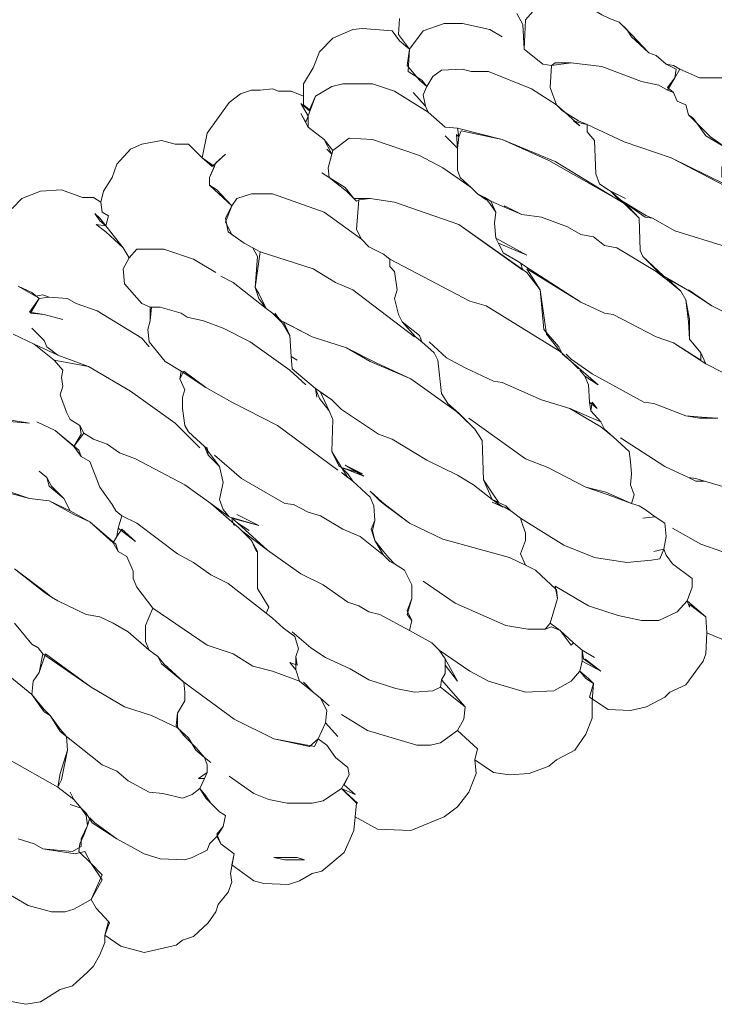
# Model space of a CAD drawing. Units: metres. Extents: x 0.82 to 4.32, y -5.09 to 2.41.
# Drawn here: x 2.75 to 2.85, y -1.86 to -1.7 of the extents above; entities that cross this region are included whole.
import ezdxf

# ---------------------------------------------------------------- set-up
doc = ezdxf.new("R2010")
doc.units = ezdxf.units.M
doc.header["$MEASUREMENT"] = 0

# ---------------------------------------------------------------- blocks, each defined once
blk = doc.blocks.new('f2143304-1a1b-4477-84f5-0a2891ee9263')
at = {"color": 18, "lineweight": 9, "true_color": 0x000000}
for points in [[(2.83738, -1.7036), (2.83892, -1.70417), (2.83969, -1.70494), (2.84084, -1.7061), (2.84353, -1.70898), (2.84469, -1.70937), (2.84622, -1.71071), (2.84738, -1.71091), (2.84834, -1.71148), (2.85142, -1.71283), (2.85738, -1.71283)], [(2.80468, -1.7036), (2.80449, -1.7061), (2.80622, -1.70841), (2.80834, -1.70552), (2.81161, -1.70437), (2.81449, -1.70437), (2.81872, -1.70533), (2.82065, -1.70648), (2.81872, -1.70533), (2.81449, -1.70437), (2.81161, -1.70437), (2.80834, -1.70552), (2.80622, -1.70841), (2.80584, -1.71091), (2.80776, -1.71321), (2.80891, -1.71418), (2.80988, -1.71264), (2.81122, -1.71168), (2.81449, -1.71148), (2.81584, -1.71187), (2.81853, -1.71187), (2.82526, -1.71456), (2.82911, -1.71706), (2.82815, -1.71437), (2.82834, -1.71091), (2.82699, -1.71071), (2.82411, -1.70841), (2.82391, -1.70456), (2.82295, -1.70283)], [(2.85738, -1.71283), (2.85142, -1.71283), (2.84834, -1.71148), (2.84757, -1.71283), (2.84642, -1.71437), (2.84738, -1.71514), (2.84796, -1.71648), (2.8493, -1.71706), (2.84969, -1.7186), (2.85046, -1.71918), (2.85238, -1.72187), (2.85565, -1.72379)], [(2.74525, -1.74533), (2.74737, -1.74629), (2.74852, -1.74726), (2.74698, -1.74937), (2.74929, -1.74976), (2.75218, -1.75052), (2.74929, -1.74976), (2.74718, -1.74956), (2.74852, -1.74726), (2.75006, -1.74706), (2.75295, -1.74726), (2.75429, -1.74802), (2.75756, -1.74918), (2.76449, -1.75341), (2.76564, -1.75476), (2.76449, -1.75341), (2.75756, -1.74918), (2.75429, -1.74802), (2.75295, -1.74726), (2.75006, -1.74706), (2.7491, -1.74668), (2.74795, -1.74687), (2.74525, -1.74533)], [(2.74429, -1.73322), (2.74583, -1.73168), (2.74872, -1.73052), (2.75199, -1.73033), (2.75525, -1.73148), (2.75699, -1.73148), (2.75814, -1.73225), (2.75833, -1.73379), (2.75929, -1.73437), (2.75891, -1.73591), (2.75795, -1.73514), (2.75718, -1.73399), (2.75795, -1.73475), (2.75891, -1.73591), (2.75737, -1.73572), (2.75891, -1.73687), (2.7616, -1.73937), (2.76256, -1.74091), (2.7616, -1.74264), (2.76179, -1.74495), (2.76449, -1.74802), (2.76583, -1.7486), (2.76583, -1.75072), (2.76545, -1.75206), (2.76564, -1.75399), (2.76814, -1.75706), (2.77064, -1.7586), (2.77045, -1.75976), (2.77122, -1.76149), (2.77083, -1.76264), (2.77083, -1.76437), (2.77122, -1.76706), (2.77179, -1.76803), (2.77429, -1.77033), (2.7766, -1.77341), (2.77718, -1.77591), (2.7766, -1.7786), (2.77718, -1.78014), (2.77814, -1.7813), (2.77526, -1.77918), (2.77122, -1.7763), (2.76352, -1.77226), (2.76102, -1.7713), (2.7591, -1.76995), (2.75699, -1.76918), (2.75545, -1.76822), (2.75487, -1.76706), (2.75333, -1.7661), (2.75275, -1.76495), (2.75179, -1.76226), (2.75218, -1.76091), (2.75199, -1.75956), (2.75218, -1.75841), (2.75083, -1.75687), (2.75622, -1.75783), (2.76276, -1.76168), (2.76968, -1.76668), (2.77353, -1.77053), (2.76968, -1.76668), (2.76276, -1.76168), (2.75622, -1.75783), (2.75141, -1.7561), (2.74968, -1.75476), (2.74929, -1.75379), (2.74737, -1.75187), (2.74929, -1.75379), (2.74968, -1.75476), (2.75141, -1.7561), (2.74775, -1.75437), (2.74448, -1.75283)], [(2.85565, -1.73918), (2.84757, -1.73668), (2.84411, -1.73475), (2.84315, -1.73437), (2.83969, -1.73225), (2.84199, -1.73475), (2.84219, -1.73975), (2.84257, -1.74072), (2.84584, -1.74379), (2.84988, -1.7461), (2.84969, -1.74591), (2.85334, -1.74841), (2.85911, -1.75129)], [(2.85488, -1.78668), (2.85161, -1.78553), (2.84719, -1.78303), (2.85161, -1.78553), (2.85488, -1.78668)], [(2.85757, -1.77726), (2.85219, -1.77572), (2.85084, -1.77572), (2.84969, -1.77514), (2.84603, -1.77341), (2.83911, -1.76899), (2.84603, -1.77341), (2.84969, -1.77514), (2.85084, -1.77533), (2.85219, -1.77572), (2.85757, -1.77726)], [(2.8543, -1.76591), (2.8518, -1.76572), (2.8493, -1.76553), (2.8443, -1.7636), (2.84276, -1.76341), (2.83469, -1.75899), (2.83142, -1.75668), (2.83065, -1.75591), (2.83142, -1.75668), (2.83469, -1.75899), (2.84276, -1.76341), (2.8443, -1.7636), (2.8493, -1.76553), (2.85142, -1.76591), (2.8543, -1.76591)], [(2.85507, -1.75879), (2.85238, -1.75745), (2.84738, -1.75418), (2.84469, -1.75322), (2.83795, -1.74976), (2.83661, -1.74956), (2.83295, -1.74783), (2.82449, -1.74264), (2.82661, -1.74591), (2.82718, -1.75206), (2.82949, -1.75476), (2.83007, -1.75591), (2.83142, -1.75706), (2.83565, -1.76072), (2.83353, -1.75937), (2.83411, -1.76072), (2.8343, -1.76341), (2.83545, -1.76437), (2.83469, -1.76341), (2.83449, -1.76476), (2.83603, -1.76649), (2.83661, -1.76764), (2.83795, -1.7688), (2.84045, -1.7711), (2.84065, -1.77264), (2.84084, -1.77457), (2.84065, -1.7763), (2.84122, -1.77783), (2.84084, -1.77918), (2.84199, -1.77957), (2.84296, -1.78014), (2.84449, -1.7813), (2.84603, -1.78226), (2.84622, -1.78437), (2.84584, -1.7863), (2.84622, -1.78726), (2.84719, -1.7886), (2.85026, -1.79091), (2.85026, -1.79226), (2.84949, -1.79437), (2.85238, -1.79687), (2.85257, -1.79937), (2.85623, -1.80091)], [(2.74256, -1.7663), (2.74698, -1.76668), (2.74352, -1.7661)], [(2.74333, -1.77745), (2.74698, -1.77841), (2.75006, -1.7788), (2.75333, -1.78033), (2.75237, -1.77841), (2.75045, -1.77649), (2.74968, -1.77514), (2.74852, -1.77418), (2.74968, -1.77514), (2.75006, -1.77649), (2.75237, -1.77841), (2.75333, -1.78033), (2.75641, -1.78207), (2.76006, -1.78534), (2.76064, -1.78437), (2.76083, -1.78303), (2.76141, -1.7811), (2.76045, -1.78033), (2.75987, -1.77937), (2.75795, -1.77668), (2.75641, -1.77264), (2.75506, -1.77187), (2.75468, -1.77091), (2.75102, -1.76783), (2.74814, -1.76649), (2.75102, -1.76783), (2.75391, -1.77033), (2.75506, -1.76841), (2.75487, -1.76706), (2.75333, -1.7661), (2.75275, -1.76495), (2.75179, -1.76226), (2.75218, -1.76091), (2.75199, -1.75956), (2.75218, -1.75841), (2.75083, -1.75687), (2.74775, -1.75437), (2.74448, -1.75283)], [(2.85911, -1.75129), (2.85334, -1.74841), (2.84988, -1.7461), (2.84642, -1.74418), (2.84853, -1.7461), (2.8493, -1.74745), (2.84988, -1.75052), (2.84988, -1.7536), (2.85161, -1.75572), (2.85238, -1.75745), (2.85507, -1.75879)], [(2.74468, -1.78937), (2.74929, -1.79303), (2.75045, -1.7938), (2.75141, -1.79437), (2.75583, -1.79649), (2.75795, -1.79687), (2.76006, -1.79784), (2.76237, -1.79918), (2.76564, -1.80207), (2.76506, -1.80072), (2.76506, -1.79822), (2.76622, -1.79553), (2.76372, -1.79226), (2.76314, -1.79091), (2.76314, -1.78976), (2.76218, -1.78745), (2.76083, -1.78668), (2.76045, -1.78553), (2.75641, -1.78207), (2.75391, -1.78091), (2.75006, -1.7788), (2.74698, -1.77841), (2.7441, -1.77745)], [(2.74218, -1.80476), (2.74737, -1.80899), (2.74756, -1.80688), (2.74852, -1.80553), (2.7491, -1.80264), (2.74833, -1.80168), (2.74737, -1.80111), (2.74468, -1.79784)], [(2.74391, -1.81918), (2.75141, -1.82342), (2.75199, -1.82226), (2.75295, -1.81765), (2.75275, -1.81553), (2.75179, -1.81476), (2.75025, -1.81226), (2.74929, -1.81168), (2.74737, -1.80899), (2.74218, -1.80476)], [(2.74468, -1.79784), (2.74737, -1.80111), (2.74833, -1.80168), (2.7491, -1.80264), (2.7566, -1.80784), (2.76179, -1.81091), (2.76602, -1.81226), (2.77006, -1.81418), (2.77006, -1.81188), (2.77122, -1.80995), (2.77122, -1.80861), (2.77103, -1.80707), (2.76795, -1.80418), (2.76699, -1.80303), (2.76564, -1.80207), (2.76237, -1.79918), (2.76006, -1.79784), (2.75795, -1.79687), (2.75583, -1.79649), (2.75141, -1.79437), (2.75045, -1.7938), (2.74948, -1.79303), (2.74468, -1.78937)], [(2.74525, -1.83149), (2.74775, -1.83226), (2.7491, -1.83303), (2.75372, -1.83342), (2.75506, -1.83265), (2.75506, -1.83149), (2.75602, -1.82938), (2.75583, -1.82784), (2.75506, -1.82668), (2.75333, -1.82611), (2.75506, -1.82668), (2.75391, -1.82534), (2.75141, -1.82342), (2.74391, -1.81918)], [(2.74256, -1.83938), (2.74679, -1.84188), (2.75045, -1.84284), (2.75256, -1.84284), (2.75391, -1.84246), (2.7566, -1.84092), (2.75833, -1.83784), (2.7566, -1.83534), (2.75564, -1.83342), (2.7541, -1.8338), (2.7491, -1.83303), (2.74775, -1.83226), (2.74525, -1.83149)], [(2.74256, -1.83938), (2.74679, -1.84188), (2.75045, -1.84284), (2.75256, -1.84284), (2.75391, -1.84246), (2.7566, -1.84092), (2.75737, -1.84226), (2.75929, -1.84438), (2.75872, -1.84649), (2.75872, -1.84765), (2.75795, -1.84957), (2.75699, -1.8513), (2.75602, -1.85226), (2.75372, -1.85438), (2.75179, -1.85496), (2.74872, -1.85688), (2.74641, -1.85726), (2.74333, -1.85669)]]:
    blk.add_lwpolyline(points, dxfattribs=at)
for points in [[(2.8243, -1.70379), (2.82411, -1.70841), (2.82699, -1.71071), (2.82834, -1.71091), (2.83142, -1.71052), (2.83622, -1.7111), (2.84238, -1.71341), (2.84507, -1.71398), (2.84642, -1.71475), (2.84757, -1.71283), (2.84776, -1.71148), (2.84622, -1.71071), (2.84469, -1.70937), (2.84353, -1.70898), (2.84084, -1.70648), (2.84007, -1.70533), (2.83892, -1.70417), (2.83738, -1.7036), (2.83622, -1.70302), (2.83488, -1.70225), (2.83392, -1.70187), (2.83045, -1.7011), (2.82757, -1.7011), (2.82584, -1.70206)], [(2.8068, -1.71514), (2.80872, -1.71725), (2.80834, -1.71552), (2.80891, -1.71418), (2.80814, -1.71321), (2.80603, -1.71187), (2.80622, -1.70841), (2.80468, -1.70706), (2.80353, -1.70552), (2.79891, -1.70514), (2.79737, -1.70533), (2.7943, -1.70668), (2.79218, -1.70879), (2.79122, -1.71129), (2.78968, -1.71379), (2.78968, -1.71706), (2.79064, -1.71783), (2.7916, -1.71571), (2.7941, -1.71418), (2.79584, -1.71379), (2.80045, -1.71379), (2.80391, -1.71495), (2.80911, -1.71821), (2.80872, -1.71725)], [(2.82834, -1.71091), (2.82815, -1.71437), (2.82911, -1.71706), (2.83007, -1.71802), (2.83257, -1.71956), (2.83392, -1.72014), (2.83969, -1.72283), (2.84699, -1.72533), (2.85526, -1.72937), (2.85488, -1.72822), (2.85488, -1.72687), (2.85565, -1.72379), (2.85315, -1.72206), (2.84969, -1.7186), (2.8493, -1.71706), (2.84796, -1.71648), (2.84738, -1.71514), (2.84642, -1.71475), (2.84507, -1.71398), (2.84238, -1.71341), (2.83622, -1.7111), (2.83142, -1.71052), (2.82892, -1.71052)], [(2.83315, -1.71995), (2.8318, -1.71956), (2.83276, -1.72033), (2.83045, -1.71821), (2.82911, -1.71706), (2.82526, -1.71456), (2.81853, -1.71187), (2.81584, -1.71187), (2.81449, -1.71148), (2.81122, -1.71168), (2.80988, -1.71264), (2.80891, -1.71418), (2.80834, -1.71552), (2.80872, -1.71725), (2.80911, -1.71821), (2.8118, -1.72052), (2.81372, -1.72071), (2.82065, -1.72245), (2.82795, -1.72572), (2.83911, -1.73206), (2.83757, -1.73052), (2.83584, -1.72937), (2.83526, -1.72783), (2.83507, -1.72264), (2.83392, -1.72129), (2.83392, -1.72014)], [(2.81353, -1.72168), (2.81372, -1.72379), (2.8118, -1.72187), (2.81372, -1.72379), (2.81372, -1.72725), (2.81411, -1.72841), (2.81584, -1.72995), (2.81141, -1.72687), (2.80776, -1.72495), (2.80045, -1.72245), (2.7968, -1.72225), (2.7943, -1.72418), (2.79295, -1.72245), (2.79045, -1.72052), (2.79045, -1.71879), (2.7916, -1.71571), (2.7941, -1.71418), (2.79584, -1.71379), (2.80045, -1.71379), (2.80391, -1.71495), (2.80911, -1.71821), (2.8118, -1.72052), (2.81372, -1.72071), (2.81391, -1.72206)], [(2.79795, -1.73206), (2.79641, -1.73052), (2.79372, -1.72841), (2.79257, -1.72764), (2.79372, -1.72841), (2.79353, -1.72687), (2.7941, -1.72475), (2.79334, -1.72398), (2.7941, -1.72475), (2.79295, -1.72245), (2.79045, -1.72052), (2.7893, -1.71841), (2.79007, -1.71975), (2.79045, -1.71879), (2.7893, -1.71687), (2.79064, -1.71802), (2.78968, -1.71706), (2.78968, -1.71571), (2.78776, -1.71495), (2.78583, -1.71495), (2.78487, -1.71456), (2.78295, -1.71475), (2.7816, -1.71475), (2.77987, -1.71533), (2.77814, -1.71668), (2.77468, -1.72148), (2.77391, -1.72533), (2.77545, -1.72668), (2.77756, -1.72475), (2.77603, -1.7261), (2.77506, -1.72841), (2.77506, -1.72956), (2.77583, -1.73033), (2.77853, -1.73283), (2.7793, -1.73168), (2.7816, -1.73091), (2.78487, -1.73091), (2.79295, -1.73379), (2.79872, -1.73802), (2.79795, -1.73649), (2.79834, -1.73187)], [(2.83719, -1.73033), (2.83988, -1.73168), (2.83757, -1.73052), (2.83911, -1.73187), (2.84296, -1.73456), (2.84411, -1.73475), (2.84757, -1.73668), (2.85565, -1.73918), (2.85853, -1.73956), (2.8645, -1.74225), (2.8643, -1.74014), (2.86488, -1.73899), (2.8645, -1.73552), (2.86276, -1.73475), (2.86026, -1.73322), (2.85719, -1.73052), (2.85546, -1.72975), (2.84699, -1.72533), (2.83969, -1.72283), (2.83392, -1.72014), (2.83392, -1.72129), (2.83507, -1.72264), (2.83526, -1.72783), (2.83584, -1.72937)], [(2.82103, -1.73283), (2.82372, -1.73418), (2.8268, -1.73456), (2.83084, -1.7361), (2.83295, -1.73725), (2.83488, -1.73764), (2.83661, -1.73899), (2.83853, -1.73937), (2.84469, -1.74302), (2.84584, -1.74399), (2.84257, -1.74072), (2.84219, -1.73975), (2.84199, -1.73475), (2.83969, -1.73245), (2.82892, -1.72591), (2.82065, -1.72245), (2.8143, -1.7211), (2.81391, -1.72206), (2.81372, -1.72379), (2.81372, -1.72725), (2.81411, -1.72841), (2.81584, -1.72995), (2.8168, -1.73091), (2.81795, -1.73148), (2.81891, -1.73206), (2.82103, -1.73302)], [(2.80314, -1.78822), (2.80218, -1.78726), (2.79853, -1.78437), (2.79584, -1.78322), (2.79237, -1.7811), (2.79045, -1.78053), (2.78814, -1.77937), (2.7868, -1.77918), (2.78006, -1.77533), (2.77583, -1.77168), (2.78006, -1.77533), (2.7868, -1.77918), (2.78814, -1.77937), (2.79045, -1.78053), (2.79237, -1.7811), (2.79584, -1.78322), (2.79853, -1.78437), (2.80218, -1.78726), (2.80084, -1.78495), (2.80045, -1.78341), (2.80084, -1.78187), (2.80064, -1.77957), (2.80007, -1.77822), (2.79737, -1.77572), (2.79564, -1.77437), (2.7966, -1.77514), (2.79564, -1.7736), (2.7941, -1.7711), (2.7943, -1.7661), (2.79372, -1.76476), (2.79218, -1.76283), (2.7916, -1.76129), (2.78795, -1.75822), (2.78776, -1.75629), (2.78757, -1.75303), (2.78641, -1.7511), (2.78487, -1.74956), (2.78391, -1.74879), (2.77872, -1.74476), (2.7768, -1.74379), (2.77872, -1.74476), (2.78391, -1.74879), (2.78276, -1.74726), (2.78218, -1.74552), (2.78256, -1.74072), (2.7818, -1.73937), (2.78045, -1.7386), (2.77853, -1.73725), (2.77756, -1.73533), (2.77853, -1.73283), (2.77622, -1.73033), (2.77506, -1.72956), (2.77506, -1.72841), (2.77583, -1.72668), (2.77391, -1.72533), (2.77179, -1.72321), (2.76968, -1.72321), (2.76756, -1.72264), (2.76449, -1.72321), (2.76276, -1.72398), (2.76064, -1.72629), (2.75987, -1.72841), (2.75852, -1.73052), (2.75814, -1.73225), (2.75833, -1.73379), (2.75929, -1.73437), (2.75891, -1.73591), (2.7616, -1.73937), (2.76256, -1.74091), (2.76372, -1.73956), (2.76795, -1.73956), (2.77256, -1.7411), (2.77603, -1.74322), (2.77256, -1.7411), (2.76795, -1.73956), (2.76372, -1.73956), (2.76256, -1.74091), (2.7616, -1.74264), (2.76179, -1.74495), (2.76449, -1.74802), (2.76583, -1.7486), (2.76737, -1.7486), (2.77064, -1.74956), (2.7716, -1.75014), (2.7741, -1.75072), (2.77718, -1.75187), (2.78141, -1.75399), (2.78757, -1.75841), (2.79007, -1.76072), (2.78757, -1.75841), (2.78141, -1.75399), (2.77718, -1.75187), (2.7741, -1.75072), (2.7716, -1.75014), (2.77064, -1.74956), (2.76737, -1.7486), (2.76602, -1.7486), (2.76583, -1.75072), (2.76545, -1.75206), (2.76564, -1.75399), (2.76814, -1.75706), (2.77064, -1.7586), (2.77449, -1.7611), (2.77853, -1.76341), (2.78564, -1.76706), (2.79507, -1.77399), (2.78564, -1.76706), (2.77853, -1.76341), (2.77449, -1.7611), (2.77103, -1.7586), (2.77045, -1.75976), (2.77122, -1.76149), (2.77083, -1.76264), (2.77083, -1.76437), (2.77122, -1.76706), (2.77179, -1.76803), (2.77429, -1.77033), (2.77487, -1.77168), (2.7766, -1.77341), (2.77718, -1.77591), (2.7766, -1.7786), (2.77718, -1.78014), (2.77814, -1.7813), (2.78276, -1.78264), (2.7793, -1.78091), (2.78276, -1.78264), (2.77853, -1.78149), (2.77949, -1.78226), (2.78122, -1.78341), (2.77949, -1.78226), (2.7841, -1.78649), (2.7893, -1.79014), (2.79276, -1.79187), (2.7966, -1.79457), (2.79834, -1.79514), (2.79987, -1.79611), (2.80161, -1.79649), (2.80622, -1.79899), (2.80661, -1.79745), (2.80584, -1.79649), (2.80661, -1.79399), (2.80661, -1.79187), (2.80545, -1.78957), (2.80391, -1.7886)], [(2.81815, -1.73187), (2.8168, -1.73091), (2.81584, -1.72995), (2.81141, -1.72687), (2.80776, -1.72495), (2.80045, -1.72245), (2.7968, -1.72225), (2.7943, -1.72418), (2.79353, -1.72687), (2.79372, -1.72841), (2.79622, -1.72995), (2.79757, -1.73168), (2.80007, -1.73168), (2.80391, -1.73225), (2.81391, -1.73572), (2.82391, -1.74283), (2.82353, -1.74168), (2.82084, -1.74014), (2.81968, -1.73783), (2.81949, -1.73552), (2.81968, -1.73379), (2.81872, -1.73245), (2.81795, -1.73148)], [(2.80718, -1.75322), (2.80507, -1.75091), (2.80449, -1.74976), (2.80391, -1.74726), (2.8043, -1.74591), (2.80391, -1.74302), (2.80314, -1.74225), (2.80314, -1.7411), (2.80218, -1.74033), (2.79987, -1.73918), (2.79872, -1.73802), (2.79295, -1.73379), (2.78487, -1.73091), (2.7816, -1.73091), (2.7793, -1.73168), (2.77853, -1.73283), (2.77756, -1.73475), (2.77795, -1.73687), (2.78045, -1.7386), (2.7818, -1.73937), (2.78295, -1.73995), (2.79122, -1.74264), (2.79468, -1.74476), (2.79737, -1.74591), (2.80699, -1.75322), (2.79737, -1.74591), (2.79468, -1.74476), (2.79122, -1.74264), (2.78295, -1.73995), (2.78218, -1.74552), (2.78276, -1.74649), (2.78391, -1.74879), (2.78487, -1.74956), (2.78622, -1.75072), (2.79103, -1.75322), (2.79641, -1.75495), (2.80007, -1.75706), (2.80641, -1.75976), (2.81391, -1.76514), (2.81218, -1.7636), (2.81122, -1.76206), (2.81064, -1.75687), (2.81007, -1.75572), (2.80814, -1.75399)], [(2.79834, -1.73187), (2.79795, -1.73649), (2.79872, -1.73802), (2.79987, -1.73918), (2.80218, -1.74033), (2.80314, -1.7411), (2.81564, -1.74764), (2.81815, -1.74841), (2.82968, -1.75553), (2.82757, -1.75283), (2.82661, -1.74591), (2.82449, -1.74322), (2.81391, -1.73572), (2.80391, -1.73225), (2.80007, -1.73168)], [(2.82449, -1.74052), (2.82007, -1.7386), (2.82084, -1.74014), (2.82315, -1.74149), (2.8243, -1.74225), (2.83295, -1.74783), (2.83661, -1.74956), (2.83795, -1.74976), (2.84469, -1.75322), (2.84738, -1.75418), (2.85161, -1.75687), (2.85161, -1.75572), (2.84988, -1.7536), (2.84969, -1.75091), (2.8493, -1.74745), (2.84853, -1.7461), (2.84642, -1.74437), (2.84469, -1.74302), (2.83853, -1.73937), (2.83661, -1.73899), (2.83488, -1.73764), (2.83295, -1.73725), (2.83084, -1.7361), (2.8268, -1.73456), (2.82372, -1.73418), (2.82103, -1.73302), (2.81891, -1.73206), (2.81968, -1.73379), (2.81949, -1.73552), (2.81968, -1.73783)], [(2.83911, -1.73187), (2.83911, -1.73187)], [(2.82122, -1.77957), (2.81911, -1.7786), (2.82007, -1.77899), (2.8193, -1.77783), (2.81776, -1.77553), (2.81757, -1.76937), (2.81641, -1.76764), (2.8143, -1.76553), (2.81218, -1.7636), (2.81122, -1.76206), (2.81064, -1.75687), (2.81007, -1.75572), (2.80814, -1.75399), (2.80776, -1.75303), (2.80507, -1.75091), (2.80449, -1.74976), (2.80391, -1.74726), (2.8043, -1.74591), (2.80391, -1.74302), (2.80314, -1.74225), (2.80314, -1.7411), (2.81564, -1.74764), (2.81815, -1.74841), (2.82968, -1.75553), (2.83142, -1.75706), (2.83257, -1.75822), (2.83142, -1.75706), (2.83565, -1.76072), (2.83353, -1.75937), (2.83276, -1.75841), (2.83353, -1.75937), (2.83411, -1.76072), (2.8343, -1.76341), (2.83449, -1.76476), (2.83603, -1.76649), (2.83122, -1.76437), (2.8268, -1.76303), (2.82065, -1.76033), (2.8193, -1.76014), (2.81488, -1.75803), (2.81199, -1.75649), (2.8093, -1.75399), (2.81199, -1.75649), (2.81488, -1.75803), (2.8193, -1.76014), (2.82065, -1.76033), (2.8268, -1.76303), (2.83122, -1.76437), (2.83603, -1.76726), (2.83795, -1.7688), (2.84045, -1.7711), (2.84065, -1.77264), (2.84084, -1.77457), (2.84065, -1.7763), (2.84122, -1.77783), (2.84084, -1.77918), (2.83719, -1.77783), (2.83372, -1.77668), (2.82776, -1.7736), (2.8243, -1.77226), (2.81545, -1.76591), (2.8243, -1.77226), (2.82776, -1.7736), (2.83372, -1.77668), (2.8368, -1.77745), (2.84084, -1.77918), (2.84199, -1.77957), (2.84296, -1.78014), (2.84449, -1.7813), (2.84257, -1.78149), (2.84449, -1.7813), (2.84603, -1.78226), (2.84622, -1.78437), (2.84584, -1.7863), (2.8443, -1.78668), (2.84584, -1.7863), (2.84526, -1.78784), (2.84392, -1.78803), (2.84007, -1.78841), (2.83507, -1.78764), (2.83026, -1.78572), (2.82353, -1.78149), (2.82199, -1.78033)], [(2.8243, -1.74264), (2.8243, -1.74264)], [(2.84584, -1.74379), (2.84584, -1.74379)], [(2.78622, -1.75091), (2.78526, -1.74956), (2.78641, -1.7511)], [(2.78872, -1.75687), (2.78776, -1.75629), (2.78795, -1.75822), (2.7916, -1.76129), (2.7941, -1.76303), (2.79564, -1.76456), (2.80141, -1.76841), (2.80353, -1.76918), (2.80891, -1.77245), (2.81372, -1.77476), (2.81622, -1.7763), (2.81911, -1.7786), (2.81776, -1.77553), (2.81757, -1.76937), (2.81641, -1.76764), (2.81391, -1.76514), (2.80641, -1.75976), (2.80103, -1.75726), (2.79641, -1.75495), (2.79103, -1.75322), (2.7866, -1.75091), (2.78757, -1.75303), (2.78776, -1.75629)], [(2.80814, -1.75341), (2.80814, -1.75341)], [(2.85238, -1.75745), (2.85161, -1.75572)], [(2.7916, -1.76129), (2.7918, -1.76264)], [(2.83142, -1.8013), (2.82968, -1.79899), (2.82834, -1.79841), (2.82738, -1.7988), (2.82468, -1.7988), (2.82122, -1.79822), (2.81334, -1.79476), (2.80834, -1.7913), (2.81334, -1.79476), (2.82122, -1.79822), (2.82468, -1.7988), (2.82738, -1.7988), (2.82815, -1.79784), (2.8293, -1.79399), (2.82911, -1.79264), (2.82584, -1.78957), (2.8243, -1.7888), (2.8218, -1.78764), (2.81141, -1.78476), (2.80622, -1.78226), (2.80314, -1.77995), (2.80199, -1.77899), (2.80007, -1.77726), (2.80161, -1.7788), (2.80257, -1.77957), (2.80622, -1.78226), (2.81141, -1.78476), (2.8218, -1.78764), (2.8243, -1.7888), (2.82353, -1.78707), (2.8243, -1.78495), (2.8243, -1.7838), (2.82391, -1.78264), (2.82353, -1.78149), (2.82199, -1.78033), (2.82103, -1.77976), (2.81911, -1.77899), (2.82084, -1.77976), (2.81911, -1.7786), (2.81622, -1.7763), (2.81372, -1.77476), (2.80891, -1.77245), (2.80353, -1.76918), (2.80141, -1.76841), (2.79564, -1.76456), (2.7941, -1.76303), (2.79237, -1.76187), (2.79372, -1.76476), (2.7943, -1.7661), (2.7941, -1.7711), (2.79526, -1.77341), (2.7991, -1.77495), (2.79622, -1.77322), (2.79891, -1.77457), (2.79564, -1.7736), (2.7966, -1.77457), (2.79737, -1.77572), (2.80007, -1.77822), (2.80064, -1.77957), (2.80084, -1.78187), (2.80026, -1.78322), (2.80084, -1.78495), (2.80218, -1.78668), (2.80295, -1.78764), (2.80391, -1.7886), (2.80545, -1.78957), (2.80661, -1.79187), (2.80661, -1.79399), (2.80584, -1.79591), (2.80661, -1.79745), (2.80622, -1.79899), (2.80968, -1.80091), (2.81084, -1.80207), (2.81564, -1.80534), (2.81853, -1.80688), (2.8243, -1.80861), (2.82872, -1.80841), (2.83142, -1.80688), (2.83276, -1.80534), (2.83315, -1.8038), (2.83315, -1.80207), (2.8318, -1.80091)], [(2.78237, -1.78668), (2.7816, -1.78495), (2.77968, -1.78303), (2.77853, -1.78207), (2.77526, -1.77918), (2.77122, -1.7763), (2.76352, -1.77226), (2.76102, -1.7713), (2.7591, -1.76995), (2.75699, -1.76918), (2.75545, -1.76822), (2.75391, -1.77033), (2.75506, -1.77187), (2.75641, -1.77264), (2.75795, -1.77668), (2.75987, -1.77937), (2.76045, -1.78033), (2.76141, -1.7811), (2.76372, -1.78226), (2.77006, -1.78707), (2.77256, -1.78841), (2.77526, -1.79034), (2.77795, -1.79168), (2.78391, -1.7963), (2.7843, -1.79534), (2.78256, -1.79245), (2.78256, -1.79053), (2.78256, -1.78668)], [(2.77468, -1.77053), (2.77487, -1.77168), (2.77429, -1.77033)], [(2.79737, -1.77572), (2.7966, -1.77457)], [(2.81968, -1.77822), (2.81968, -1.77822)], [(2.78757, -1.80399), (2.78872, -1.80438), (2.78853, -1.80303), (2.78891, -1.80188), (2.78833, -1.79995), (2.7866, -1.79861), (2.78487, -1.79707), (2.78391, -1.7963), (2.77795, -1.79168), (2.77526, -1.79034), (2.77256, -1.78841), (2.77006, -1.78707), (2.76372, -1.78226), (2.76141, -1.7811), (2.76083, -1.78303), (2.76352, -1.78514), (2.76141, -1.78322), (2.76064, -1.78437), (2.76006, -1.78534), (2.76083, -1.78668), (2.76218, -1.78745), (2.76314, -1.78976), (2.76314, -1.79091), (2.76372, -1.79226), (2.76622, -1.79553), (2.77468, -1.8013), (2.77872, -1.80264), (2.7818, -1.80457), (2.78487, -1.80534), (2.7891, -1.80688), (2.78853, -1.80514)], [(2.77853, -1.78168), (2.77891, -1.78264)], [(2.79814, -1.82592), (2.79564, -1.82361), (2.79776, -1.82457), (2.79603, -1.82303), (2.7968, -1.82149), (2.7966, -1.82034), (2.79468, -1.8188), (2.79334, -1.81688), (2.79199, -1.81591), (2.79314, -1.81341), (2.79507, -1.81553), (2.79314, -1.81341), (2.79334, -1.81149), (2.79237, -1.80957), (2.79372, -1.81072), (2.79237, -1.80957), (2.79122, -1.80861), (2.78968, -1.80707), (2.79122, -1.80861), (2.7891, -1.80688), (2.78853, -1.80514), (2.78853, -1.80303), (2.78891, -1.80188), (2.78833, -1.79995), (2.7866, -1.79861), (2.78487, -1.79707), (2.78391, -1.7963), (2.7843, -1.79534), (2.78256, -1.79245), (2.78256, -1.79053), (2.78256, -1.78668), (2.7816, -1.78495), (2.78006, -1.78341), (2.7841, -1.78649), (2.7893, -1.79014), (2.79276, -1.79187), (2.7966, -1.79457), (2.79834, -1.79514), (2.79987, -1.79611), (2.80161, -1.79649), (2.80622, -1.79899), (2.80968, -1.80091), (2.81084, -1.80207), (2.8118, -1.80341), (2.8118, -1.80572), (2.81122, -1.80668), (2.81103, -1.80784), (2.80988, -1.80841), (2.80699, -1.80861), (2.80411, -1.80803), (2.79987, -1.80668), (2.79699, -1.80495), (2.79314, -1.80322), (2.79083, -1.80168), (2.78795, -1.79918), (2.79083, -1.80168), (2.79314, -1.80322), (2.79699, -1.80495), (2.79987, -1.80668), (2.80411, -1.80803), (2.80699, -1.80861), (2.80988, -1.80841), (2.81103, -1.80784), (2.81488, -1.81091), (2.81468, -1.81284), (2.81372, -1.81457), (2.81238, -1.81553), (2.81103, -1.81649), (2.80949, -1.81688), (2.80737, -1.81688), (2.79968, -1.81457), (2.79564, -1.81207), (2.79968, -1.81457), (2.80737, -1.81688), (2.80949, -1.81688), (2.81103, -1.81649), (2.81238, -1.81553), (2.81372, -1.81457), (2.8168, -1.81745), (2.81641, -1.81918), (2.81661, -1.8213), (2.81545, -1.82418), (2.81372, -1.82649), (2.81161, -1.82803), (2.80641, -1.83015), (2.80122, -1.82995), (2.79776, -1.82803), (2.79795, -1.82592)], [(2.84988, -1.79534), (2.84949, -1.79437), (2.84796, -1.79611), (2.84507, -1.79745), (2.84238, -1.79745), (2.83872, -1.79668), (2.83411, -1.79514), (2.82892, -1.79207), (2.8293, -1.79399), (2.82815, -1.79784), (2.82968, -1.79899), (2.8318, -1.80091), (2.83315, -1.80207), (2.83507, -1.80322), (2.83315, -1.80207), (2.83334, -1.80341), (2.83603, -1.80534), (2.83353, -1.80341), (2.83603, -1.80534), (2.83315, -1.8038), (2.83276, -1.80534), (2.83372, -1.80649), (2.83488, -1.80726), (2.8343, -1.80938), (2.83719, -1.8113), (2.84065, -1.81149), (2.84315, -1.81091), (2.84603, -1.80938), (2.8468, -1.80861), (2.8493, -1.80745), (2.85199, -1.8038), (2.85238, -1.80264), (2.85257, -1.79937), (2.85238, -1.79687), (2.84988, -1.79495)], [(2.76622, -1.79553), (2.76506, -1.79822), (2.76506, -1.80072), (2.76564, -1.80207), (2.76699, -1.80303), (2.76756, -1.80418), (2.77103, -1.80707), (2.77891, -1.81284), (2.78507, -1.81591), (2.79064, -1.81707), (2.79199, -1.81591), (2.79314, -1.81341), (2.79334, -1.81149), (2.79237, -1.80957), (2.79122, -1.80861), (2.7891, -1.80688), (2.78487, -1.80534), (2.7818, -1.80457), (2.77872, -1.80264), (2.77468, -1.8013)], [(2.77333, -1.82207), (2.77468, -1.82111), (2.77468, -1.81995), (2.77429, -1.8188), (2.77295, -1.81765), (2.77179, -1.81572), (2.77006, -1.81418), (2.76602, -1.81226), (2.76179, -1.81091), (2.7566, -1.80784), (2.74948, -1.80264), (2.74852, -1.80553), (2.74756, -1.80688), (2.74737, -1.80899), (2.74929, -1.8113), (2.75025, -1.81226), (2.75179, -1.81438), (2.75275, -1.81553), (2.75833, -1.81995), (2.76064, -1.82092), (2.76237, -1.82245), (2.76564, -1.82418), (2.76776, -1.82438), (2.77083, -1.82515), (2.77237, -1.82457), (2.77353, -1.82361), (2.77429, -1.82207)], [(2.81372, -1.80688), (2.8118, -1.80438), (2.8118, -1.80572), (2.81122, -1.80668), (2.81488, -1.81091), (2.81468, -1.81284), (2.81372, -1.81457), (2.8168, -1.81745), (2.81641, -1.81918), (2.8193, -1.82111), (2.8218, -1.82149), (2.82488, -1.8213), (2.82795, -1.82015), (2.82911, -1.81918), (2.83199, -1.81765), (2.83372, -1.81515), (2.83469, -1.81265), (2.83469, -1.80995), (2.83488, -1.80726), (2.83411, -1.80649), (2.83276, -1.80534), (2.83142, -1.80688), (2.82872, -1.80841), (2.8243, -1.80861), (2.81853, -1.80688), (2.81564, -1.80534), (2.81084, -1.80207), (2.8118, -1.80341)], [(2.77814, -1.82168), (2.78199, -1.82438), (2.7843, -1.82534), (2.78718, -1.82592), (2.79103, -1.82592), (2.79276, -1.82553), (2.79564, -1.82361), (2.7968, -1.82149), (2.7966, -1.82034), (2.79468, -1.8188), (2.79334, -1.81688), (2.79199, -1.81591), (2.79141, -1.81707), (2.78507, -1.81591), (2.77891, -1.81284), (2.77103, -1.80707), (2.77122, -1.80861), (2.77122, -1.80995), (2.77006, -1.81188), (2.76987, -1.8138), (2.77103, -1.81534), (2.77295, -1.81726), (2.77429, -1.8188), (2.77526, -1.81957), (2.77429, -1.8188), (2.77468, -1.81995), (2.77468, -1.82111), (2.77429, -1.82207), (2.77353, -1.82361), (2.77449, -1.82476), (2.77526, -1.82592), (2.7766, -1.82726), (2.77756, -1.82784), (2.77718, -1.82957), (2.77622, -1.83072), (2.7768, -1.83226), (2.77891, -1.8338), (2.77853, -1.83553), (2.78199, -1.83803), (2.78353, -1.83842), (2.78737, -1.83861), (2.7891, -1.83803), (2.79103, -1.83688), (2.79257, -1.83649), (2.79603, -1.83361), (2.79757, -1.83015), (2.79776, -1.82803), (2.79795, -1.82592), (2.79564, -1.82361), (2.79276, -1.82553), (2.79103, -1.82592), (2.78718, -1.82592), (2.7843, -1.82534), (2.78199, -1.82438)], [(2.75333, -1.82418), (2.75391, -1.82534), (2.75506, -1.82668), (2.75583, -1.82745), (2.75679, -1.82899), (2.76064, -1.83149), (2.76487, -1.8338), (2.76737, -1.83457), (2.77122, -1.83476), (2.77237, -1.83438), (2.77468, -1.83322), (2.77506, -1.83226), (2.77622, -1.83111), (2.77718, -1.82957), (2.77756, -1.82784), (2.7766, -1.82726), (2.77564, -1.8263), (2.77449, -1.82515), (2.77353, -1.82361), (2.77237, -1.82457), (2.77083, -1.82515), (2.76776, -1.82438), (2.76564, -1.82418), (2.76237, -1.82245), (2.76064, -1.82092), (2.75833, -1.81995), (2.75275, -1.81553), (2.75295, -1.81765), (2.75179, -1.8213), (2.75141, -1.82342), (2.75391, -1.82534)], [(2.75949, -1.84457), (2.75872, -1.84649), (2.76122, -1.84822), (2.76487, -1.84919), (2.76987, -1.84803), (2.77083, -1.84726), (2.77256, -1.84669), (2.77487, -1.84457), (2.77603, -1.84284), (2.77641, -1.84169), (2.77795, -1.83976), (2.77853, -1.83822), (2.77833, -1.83688), (2.77853, -1.83572), (2.77891, -1.8338), (2.7768, -1.83226), (2.77622, -1.83111), (2.77506, -1.83226), (2.77468, -1.83322), (2.77237, -1.83438), (2.77122, -1.83476), (2.76737, -1.83457), (2.76487, -1.8338), (2.76064, -1.83149), (2.75718, -1.82899), (2.75641, -1.82822), (2.75602, -1.82938), (2.75545, -1.83092), (2.75487, -1.83226), (2.75468, -1.83342), (2.7566, -1.83534), (2.75833, -1.83707), (2.7566, -1.84092), (2.75737, -1.84226), (2.75929, -1.84438)], [(2.78507, -1.83438), (2.7868, -1.83476), (2.78987, -1.83476), (2.78872, -1.83438)], [(2.77545, -1.84207), (2.77545, -1.84207)]]:
    blk.add_lwpolyline(points, close=True, dxfattribs=at)

msp = doc.modelspace()

# ---------------------------------------------------------------- block references
msp.add_blockref('f2143304-1a1b-4477-84f5-0a2891ee9263', (0, 0))

doc.saveas('drawing.dxf')
